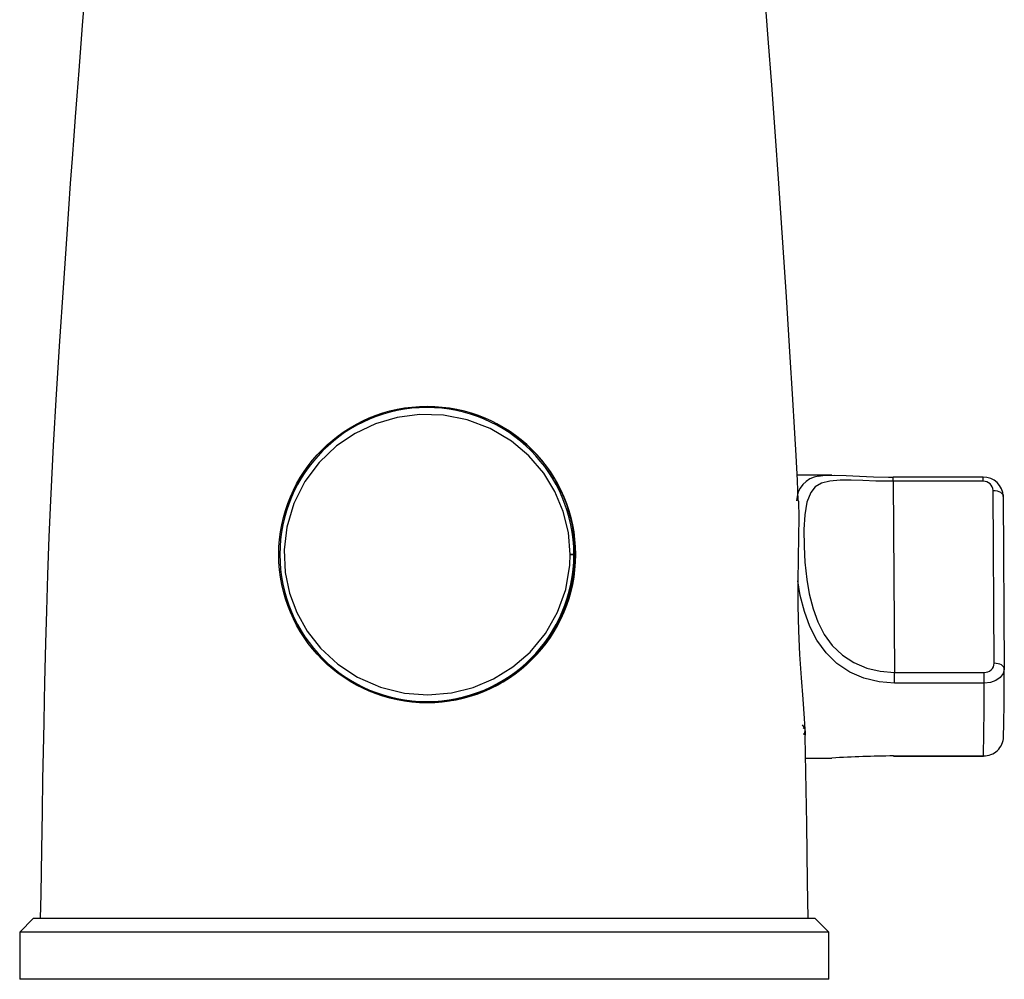
# Model space of a CAD drawing. Units: millimetres. Extents: x 6242 to 6584, y 4876 to 5284.
# Drawn here: x 6243 to 6316, y 5142 to 5213 of the extents above; entities that cross this region are included whole.
import ezdxf

# ---------------------------------------------------------------- set-up
doc = ezdxf.new("R2010")
doc.units = ezdxf.units.MM

msp = doc.modelspace()

# ---------------------------------------------------------------- linework, layer by layer
at = {"color": 7, "linetype": 'Continuous', "lineweight": 25}
for p, q in [((6302.968, 5179.248), (6300.384, 5179.248)), ((6314.17, 5179.092), (6307.507, 5179.092)), ((6307.512, 5178.784), (6307.595, 5164.608)), ((6314.174, 5178.784), (6307.512, 5178.784)), ((6315.003, 5165.288), (6314.928, 5178.104)), ((6315.674, 5177.662), (6315.748, 5164.846)), ((6283.83, 5173.349), (6283.554, 5173.349)), ((6283.554, 5173.349), (6283.554, 5173.349)), ((6283.83, 5173.349), (6283.83, 5173.349)), ((6307.595, 5164.608), (6314.257, 5164.608)), ((6314.258, 5163.814), (6307.595, 5163.814)), ((6301.004, 5158.248), (6302.968, 5158.248)), ((6307.535, 5158.405), (6314.197, 5158.405)), ((6307.536, 5158.417), (6314.198, 5158.417)), ((6243.732, 5146.348), (6242.732, 5145.348)), ((6298.298, 5146.348), (6243.732, 5146.348)), ((6301.732, 5146.348), (6298.298, 5146.348)), ((6302.732, 5145.348), (6301.732, 5146.348)), ((6242.732, 5145.348), (6242.732, 5141.848)), ((6299.18, 5145.348), (6242.732, 5145.348)), ((6302.732, 5145.348), (6299.18, 5145.348)), ((6302.732, 5141.848), (6302.732, 5145.348)), ((6299.18, 5141.848), (6242.732, 5141.848)), ((6302.732, 5141.848), (6299.18, 5141.848))]:
    msp.add_line(p, q, dxfattribs=at)
at = {"color": 7, "linetype": 'Continuous', "lineweight": 25, "flags": 128}
for points in [[(6247.618, 5215.645), (6247.371, 5212.585), (6247.109, 5209.235), (6246.965, 5207.358), (6246.849, 5205.823), (6246.743, 5204.402), (6246.619, 5202.719), (6246.484, 5200.857), (6246.218, 5197.101), (6245.946, 5193.125), (6245.686, 5189.168), (6245.436, 5185.243), (6245.207, 5181.428), (6245.005, 5177.352), (6244.897, 5174.667), (6244.799, 5171.853), (6244.718, 5169.165), (6244.653, 5166.782), (6244.606, 5164.858), (6244.582, 5163.846), (6244.552, 5162.541), (6244.516, 5160.857), (6244.472, 5158.741), (6244.433, 5156.692), (6244.389, 5154.281), (6244.341, 5151.461), (6244.288, 5148.172), (6244.261, 5146.348)], [(6300.47, 5177.355), (6300.404, 5178.844), (6300.311, 5180.701), (6300.22, 5182.354), (6300.045, 5185.265), (6299.876, 5187.98), (6299.589, 5192.453), (6299.321, 5196.491), (6299.021, 5200.861), (6298.748, 5204.717), (6298.5, 5208.152), (6298.243, 5211.624), (6297.97, 5215.242)], [(6283.554, 5173.349), (6283.423, 5174.974), (6283.042, 5176.549), (6282.425, 5178.027), (6281.596, 5179.382), (6280.495, 5180.667), (6279.202, 5181.761), (6277.632, 5182.69), (6275.913, 5183.344), (6274.164, 5183.686), (6272.375, 5183.739), (6270.713, 5183.518), (6269.113, 5183.049), (6267.603, 5182.335), (6266.23, 5181.403), (6264.949, 5180.187), (6263.887, 5178.773), (6263.062, 5177.145), (6262.532, 5175.382), (6262.334, 5173.701), (6262.415, 5172.008), (6262.735, 5170.497), (6263.272, 5169.061), (6264.053, 5167.668), (6265.031, 5166.417), (6266.321, 5165.224), (6267.795, 5164.254), (6269.477, 5163.519), (6271.271, 5163.075), (6273.008, 5162.943), (6274.742, 5163.09), (6276.349, 5163.488), (6277.866, 5164.122), (6279.307, 5165.013), (6280.582, 5166.116), (6281.726, 5167.501), (6282.62, 5169.07), (6283.222, 5170.765), (6283.523, 5172.552), (6283.554, 5173.349)], [(6301.972, 5179.164), (6302.287, 5179.222), (6303.142, 5179.247), (6304.011, 5179.214), (6305.009, 5179.158), (6306.052, 5179.108), (6307.172, 5179.081), (6307.506, 5179.08)], [(6307.507, 5179.092), (6307.507, 5179.091), (6307.506, 5179.08)], [(6307.512, 5178.784), (6307.211, 5178.785), (6306.229, 5178.802), (6305.256, 5178.833), (6304.382, 5178.86), (6303.57, 5178.862), (6302.821, 5178.803), (6302.198, 5178.646), (6301.731, 5178.372), (6301.389, 5177.963), (6301.104, 5177.235), (6300.95, 5176.283), (6300.891, 5175.2), (6300.9, 5173.952), (6300.964, 5172.774), (6301.099, 5171.507), (6301.284, 5170.424), (6301.566, 5169.317), (6301.918, 5168.358), (6302.398, 5167.431), (6302.994, 5166.614), (6303.741, 5165.895), (6304.586, 5165.338), (6305.553, 5164.926), (6306.544, 5164.69), (6307.595, 5164.608)], [(6314.928, 5178.104), (6315.075, 5178.096), (6315.215, 5178.071), (6315.344, 5178.03), (6315.457, 5177.975), (6315.55, 5177.908), (6315.618, 5177.831), (6315.66, 5177.748), (6315.674, 5177.662)], [(6300.468, 5177.355), (6300.475, 5177.285), (6300.504, 5176.092), (6300.49, 5174.668), (6300.458, 5173.09), (6300.432, 5171.346), (6300.435, 5169.558), (6300.479, 5167.696), (6300.562, 5165.933), (6300.678, 5164.2), (6300.801, 5162.631), (6300.91, 5161.191), (6300.97, 5159.993), (6300.968, 5159.88)], [(6283.554, 5173.349), (6283.613, 5173.349), (6283.667, 5173.349), (6283.714, 5173.349), (6283.754, 5173.349), (6283.786, 5173.349), (6283.81, 5173.349), (6283.824, 5173.349), (6283.83, 5173.349)], [(6315.748, 5164.846), (6315.735, 5164.932), (6315.693, 5165.015), (6315.625, 5165.092), (6315.532, 5165.159), (6315.419, 5165.214), (6315.29, 5165.255), (6315.149, 5165.28), (6315.003, 5165.288)], [(6315.748, 5164.846), (6315.672, 5164.519), (6315.448, 5164.226), (6315.121, 5164.006), (6314.716, 5163.864), (6314.258, 5163.814)], [(6300.759, 5160.712), (6300.937, 5160.475), (6300.981, 5160.225), (6300.885, 5159.994), (6300.876, 5159.987)], [(6300.898, 5160.527), (6300.881, 5160.494), (6300.844, 5160.459)], [(6300.953, 5160.32), (6300.927, 5160.11), (6300.849, 5160.036)], [(6301.202, 5146.348), (6301.162, 5149.084), (6301.093, 5153.36), (6301.024, 5157.213), (6300.972, 5159.88)], [(6307.536, 5158.417), (6307.535, 5158.406), (6307.535, 5158.405)], [(6314.197, 5158.405), (6314.198, 5158.406), (6314.198, 5158.417)]]:
    msp.add_lwpolyline(points, dxfattribs=at)
at = {"color": 8, "linetype": 'Continuous', "lineweight": 25, "flags": 128}
msp.add_lwpolyline([(6307.595, 5163.814), (6306.465, 5163.902), (6305.335, 5164.177), (6304.295, 5164.629), (6303.329, 5165.279), (6302.526, 5166.064), (6301.843, 5167.011), (6301.325, 5168.022), (6300.923, 5169.12), (6300.617, 5170.319), (6300.433, 5171.391)], dxfattribs=at)
at = {"color": 7, "linetype": 'Continuous', "lineweight": 25}
msp.add_circle((6272.941, 5173.347), 11.001, dxfattribs=at)
for centre, radius, start, end in [((6272.926, 5173.349), 10.903, 359.99999, 359.99762), ((6273.033, 5173.419), 10.891, 359.63144, 90.47399), ((6314.207, 5177.613), 1.468, 1.92359, 91.49409), ((6314.2, 5178.054), 0.73, 3.93006, 91.9876), ((6272.951, 5173.281), 10.884, 265.06113, 3.18891), ((6272.989, 5173.309), 10.935, 269.76864, 0.20628), ((6314.295, 5165.316), 0.709, 266.94997, 357.73507), ((6222.757, 5164.163), 84.838, 359.76404, 0.3007), ((6229.42, 5164.163), 84.838, 359.76404, 0.3007), ((6122.168, 5164.459), 193.58, 358.6313, 0.11461), ((6272.935, 5173.351), 10.952, 238.24358, 265.17532), ((6081.617, 5163.661), 232.641, 358.70836, 0.03755), ((6314.238, 5159.873), 1.456, 268.44767, 358.51853), ((6308.435, 5068.542), 89.879, 90.57297, 93.48706)]:
    msp.add_arc(centre, radius, start, end, dxfattribs=at)
at = {"color": 8, "linetype": 'Continuous', "lineweight": 25}
for centre, radius, start, end in [((6302.212, 5177.314), 1.865, 97.39888, 179.69009), ((6302.211, 5178.855), 5.302, 359.23679, 2.56438), ((6308.873, 5178.855), 5.302, 359.23679, 2.56438)]:
    msp.add_arc(centre, radius, start, end, dxfattribs=at)

doc.saveas('drawing.dxf')
